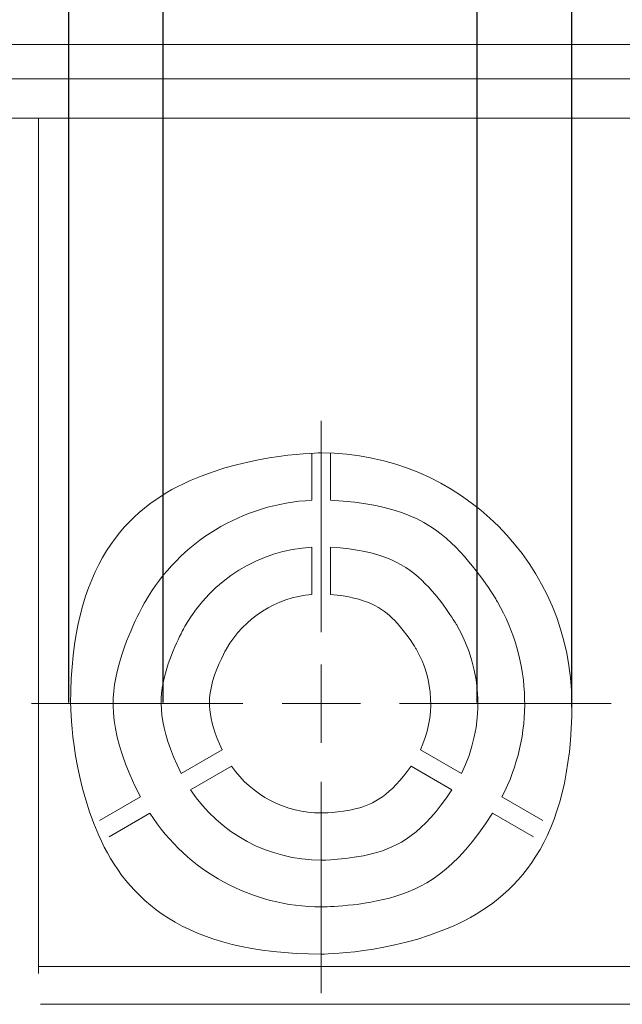
# Model space of a CAD drawing. Units: millimetres. Extents: x 45 to 897, y 147 to 740.
# Drawn here: x 564 to 602, y 489 to 552 of the extents above; entities that cross this region are included whole.
import ezdxf

# ---------------------------------------------------------------- set-up
doc = ezdxf.new("R2010")
doc.units = ezdxf.units.MM
doc.header["$MEASUREMENT"] = 0
doc.layers.add('layer 1', color=7, linetype='Continuous')
doc.styles.get("Standard").update_dxf_attribs({"font": 'isocpeur.ttf', "height": 15})
doc.dimstyles.get("Standard").update_dxf_attribs({"dimtxt": 15, "dimasz": 15, "dimexe": 0.18, "dimexo": 0.0625, "dimgap": 5, "dimtad": 1, "dimdec": 0, "dimzin": 0, "dimdsep": 46, "dimtxsty": 'Standard', "dimcen": 0.09, "dimadec": 0, "dimazin": 0, "dimtfac": 1, "dimtdec": 0, "dimtmove": 0, "dimatfit": 3, "dimfxl": 1, "dimtolj": 1, "dimtzin": 0, "dimarcsym": 0})

# ---------------------------------------------------------------- blocks, each defined once
blk = doc.blocks.new('*D13')
at = {"color": 0, "lineweight": -2, "transparency": 16777216}
for p, q in [((551.969, 653.081), (508.969, 653.081)), ((566.969, 508.086), (566.969, 653.261)), ((598.963, 653.081), (566.969, 653.081)), ((598.963, 507.794), (598.963, 653.261)), ((613.963, 653.081), (628.963, 653.081))]:
    blk.add_line(p, q, dxfattribs=at)
at = {"color": 0, "transparency": 16777216}
for points in [[(551.969, 655.581), (551.969, 650.581), (566.969, 653.081)], [(613.963, 655.581), (613.963, 650.581), (598.963, 653.081)]]:
    blk.add_solid(points, dxfattribs=at)
at = {"layer": 'Defpoints', "color": 0, "transparency": 16777216}
for p in [(598.963, 653.081), (566.969, 508.023), (598.963, 507.731)]:
    blk.add_point(p, dxfattribs=at)
at = {"color": 0, "transparency": 16777216, "insert": (522.969, 665.581), "char_height": 15, "attachment_point": 5}
blk.add_mtext('\\A1;32', dxfattribs=at)
blk = doc.blocks.new('*D14')
at = {"color": 0, "lineweight": -2, "transparency": 16777216}
for p, q in [((557.972, 581.31), (509.793, 581.31)), ((572.972, 508.094), (572.972, 581.49)), ((592.955, 581.31), (572.972, 581.31)), ((592.955, 508.083), (592.955, 581.49)), ((607.955, 581.31), (622.955, 581.31))]:
    blk.add_line(p, q, dxfattribs=at)
at = {"color": 0, "transparency": 16777216}
for points in [[(557.972, 583.81), (557.972, 578.81), (572.972, 581.31)], [(607.955, 583.81), (607.955, 578.81), (592.955, 581.31)]]:
    blk.add_solid(points, dxfattribs=at)
at = {"layer": 'Defpoints', "color": 0, "transparency": 16777216}
for p in [(592.955, 581.31), (572.972, 508.031), (592.955, 508.021)]:
    blk.add_point(p, dxfattribs=at)
at = {"color": 0, "transparency": 16777216, "insert": (523.793, 593.81), "char_height": 15, "attachment_point": 5}
blk.add_mtext('\\A1;20', dxfattribs=at)

msp = doc.modelspace()

# ---------------------------------------------------------------- linework, layer by layer
at = {"layer": 'layer 1', "lineweight": 20}
for points in [[(494.332, 549.971), (494.332, 549.971), (776.358, 549.971), (776.358, 549.971)], [(494.332, 549.971), (494.332, 549.971), (776.358, 549.971), (776.358, 549.971)], [(494.332, 549.971), (494.332, 549.971), (776.358, 549.971), (776.358, 549.971)], [(494.332, 549.971), (494.332, 549.971), (776.358, 549.971), (776.358, 549.971)], [(494.332, 549.971), (494.332, 549.971), (776.358, 549.971), (776.358, 549.971)], [(494.332, 549.971), (494.332, 549.971), (776.358, 549.971), (776.358, 549.971)], [(494.332, 549.971), (494.332, 549.971), (776.358, 549.971), (776.358, 549.971)], [(494.332, 549.971), (494.332, 549.971), (776.358, 549.971), (776.358, 549.971)], [(494.332, 549.971), (494.332, 549.971), (776.358, 549.971), (776.358, 549.971)], [(494.332, 549.971), (494.332, 549.971), (776.358, 549.971), (776.358, 549.971)], [(494.332, 549.971), (494.332, 549.971), (776.358, 549.971), (776.358, 549.971)], [(494.332, 549.971), (494.332, 549.971), (776.358, 549.971), (776.358, 549.971)], [(494.332, 549.971), (494.332, 549.971), (776.358, 549.971), (776.358, 549.971)], [(494.332, 549.971), (494.332, 549.971), (776.358, 549.971), (776.358, 549.971)], [(494.332, 549.971), (494.332, 549.971), (776.358, 549.971), (776.358, 549.971)], [(494.332, 549.971), (494.332, 549.971), (776.358, 549.971), (776.358, 549.971)], [(494.332, 549.971), (494.332, 549.971), (776.358, 549.971), (776.358, 549.971)], [(494.332, 549.971), (494.332, 549.971), (776.358, 549.971), (776.358, 549.971)], [(494.332, 549.971), (494.332, 549.971), (776.358, 549.971), (776.358, 549.971)], [(494.332, 549.971), (494.332, 549.971), (776.358, 549.971), (776.358, 549.971)], [(494.332, 549.971), (494.332, 549.971), (776.358, 549.971), (776.358, 549.971)], [(776.358, 547.778), (776.358, 547.778), (494.332, 547.778), (494.332, 547.778)], [(776.358, 547.778), (776.358, 547.778), (494.332, 547.778), (494.332, 547.778)], [(776.358, 547.778), (776.358, 547.778), (494.332, 547.778), (494.332, 547.778)], [(776.358, 547.778), (776.358, 547.778), (494.332, 547.778), (494.332, 547.778)], [(776.358, 547.778), (776.358, 547.778), (494.332, 547.778), (494.332, 547.778)], [(776.358, 547.778), (776.358, 547.778), (494.332, 547.778), (494.332, 547.778)], [(776.358, 547.778), (776.358, 547.778), (494.332, 547.778), (494.332, 547.778)], [(776.358, 547.778), (776.358, 547.778), (494.332, 547.778), (494.332, 547.778)], [(776.358, 547.778), (776.358, 547.778), (494.332, 547.778), (494.332, 547.778)], [(776.358, 547.778), (776.358, 547.778), (494.332, 547.778), (494.332, 547.778)], [(776.358, 547.778), (776.358, 547.778), (494.332, 547.778), (494.332, 547.778)], [(776.358, 547.778), (776.358, 547.778), (494.332, 547.778), (494.332, 547.778)], [(776.358, 547.778), (776.358, 547.778), (494.332, 547.778), (494.332, 547.778)], [(776.358, 547.778), (776.358, 547.778), (494.332, 547.778), (494.332, 547.778)], [(776.358, 547.778), (776.358, 547.778), (494.332, 547.778), (494.332, 547.778)], [(776.358, 547.778), (776.358, 547.778), (494.332, 547.778), (494.332, 547.778)], [(776.358, 547.778), (776.358, 547.778), (494.332, 547.778), (494.332, 547.778)], [(776.358, 547.778), (776.358, 547.778), (494.332, 547.778), (494.332, 547.778)], [(776.358, 547.778), (776.358, 547.778), (494.332, 547.778), (494.332, 547.778)], [(776.358, 547.778), (776.358, 547.778), (494.332, 547.778), (494.332, 547.778)], [(776.358, 547.778), (776.358, 547.778), (494.332, 547.778), (494.332, 547.778)], [(775.663, 545.285), (775.663, 545.285), (495.031, 545.285), (495.031, 545.285)], [(775.663, 545.285), (775.663, 545.285), (495.031, 545.285), (495.031, 545.285)], [(775.663, 545.285), (775.663, 545.285), (495.031, 545.285), (495.031, 545.285)], [(775.663, 545.285), (775.663, 545.285), (495.031, 545.285), (495.031, 545.285)], [(775.663, 545.285), (775.663, 545.285), (495.031, 545.285), (495.031, 545.285)], [(775.663, 545.285), (775.663, 545.285), (495.031, 545.285), (495.031, 545.285)], [(775.663, 545.285), (775.663, 545.285), (495.031, 545.285), (495.031, 545.285)], [(775.663, 545.285), (775.663, 545.285), (495.031, 545.285), (495.031, 545.285)], [(775.663, 545.285), (775.663, 545.285), (495.031, 545.285), (495.031, 545.285)], [(775.663, 545.285), (775.663, 545.285), (495.031, 545.285), (495.031, 545.285)], [(775.663, 545.285), (775.663, 545.285), (495.031, 545.285), (495.031, 545.285)], [(775.663, 545.285), (775.663, 545.285), (495.031, 545.285), (495.031, 545.285)], [(775.663, 545.285), (775.663, 545.285), (495.031, 545.285), (495.031, 545.285)], [(775.663, 545.285), (775.663, 545.285), (495.031, 545.285), (495.031, 545.285)], [(775.663, 545.285), (775.663, 545.285), (495.031, 545.285), (495.031, 545.285)], [(775.663, 545.285), (775.663, 545.285), (495.031, 545.285), (495.031, 545.285)], [(775.663, 545.285), (775.663, 545.285), (495.031, 545.285), (495.031, 545.285)], [(775.663, 545.285), (775.663, 545.285), (495.031, 545.285), (495.031, 545.285)], [(775.663, 545.285), (775.663, 545.285), (495.031, 545.285), (495.031, 545.285)], [(775.663, 545.285), (775.663, 545.285), (495.031, 545.285), (495.031, 545.285)], [(775.663, 545.285), (775.663, 545.285), (495.031, 545.285), (495.031, 545.285)], [(565.056, 545.264), (565.056, 545.264), (565.056, 545.264), (565.056, 545.264)], [(565.056, 545.264), (565.056, 545.264), (565.056, 490.837), (565.056, 490.837)], [(565.056, 545.264), (565.056, 545.264), (565.056, 490.837), (565.056, 490.837)], [(565.056, 545.264), (565.056, 545.264), (565.056, 490.837), (565.056, 490.837)], [(565.056, 545.264), (565.056, 545.264), (565.056, 490.837), (565.056, 490.837)], [(565.056, 545.264), (565.056, 545.264), (565.056, 490.837), (565.056, 490.837)], [(565.056, 545.264), (565.056, 545.264), (565.056, 490.837), (565.056, 490.837)], [(565.056, 545.264), (565.056, 545.264), (565.056, 490.837), (565.056, 490.837)], [(565.056, 545.264), (565.056, 545.264), (565.056, 490.837), (565.056, 490.837)], [(565.056, 545.264), (565.056, 545.264), (565.056, 490.837), (565.056, 490.837)], [(565.056, 545.264), (565.056, 545.264), (565.056, 490.837), (565.056, 490.837)], [(565.056, 545.264), (565.056, 545.264), (565.056, 490.837), (565.056, 490.837)], [(565.056, 545.264), (565.056, 545.264), (565.056, 490.837), (565.056, 490.837)], [(565.056, 545.264), (565.056, 545.264), (565.056, 490.837), (565.056, 490.837)], [(565.056, 545.264), (565.056, 545.264), (565.056, 490.837), (565.056, 490.837)], [(565.056, 545.264), (565.056, 545.264), (565.056, 490.837), (565.056, 490.837)], [(565.056, 545.264), (565.056, 545.264), (565.056, 490.837), (565.056, 490.837)], [(565.056, 545.264), (565.056, 545.264), (565.056, 490.837), (565.056, 490.837)], [(565.056, 545.264), (565.056, 545.264), (565.056, 490.837), (565.056, 490.837)], [(565.056, 545.264), (565.056, 545.264), (565.056, 490.837), (565.056, 490.837)], [(565.056, 545.264), (565.056, 545.264), (565.056, 490.837), (565.056, 490.837)], [(565.056, 545.264), (565.056, 545.264), (565.056, 490.837), (565.056, 490.837)], [(583.037, 526.021), (583.037, 526.021), (583.037, 526.021), (583.037, 526.021)], [(583.037, 512.564), (583.037, 512.564), (583.037, 526.021), (583.037, 526.021)], [(583.037, 512.564), (583.037, 512.564), (583.037, 526.021), (583.037, 526.021)], [(583.037, 512.564), (583.037, 512.564), (583.037, 526.021), (583.037, 526.021)], [(583.037, 512.564), (583.037, 512.564), (583.037, 526.021), (583.037, 526.021)], [(583.037, 512.564), (583.037, 512.564), (583.037, 526.021), (583.037, 526.021)], [(583.037, 512.564), (583.037, 512.564), (583.037, 526.021), (583.037, 526.021)], [(583.037, 512.564), (583.037, 512.564), (583.037, 526.021), (583.037, 526.021)], [(583.037, 512.564), (583.037, 512.564), (583.037, 526.021), (583.037, 526.021)], [(583.037, 512.564), (583.037, 512.564), (583.037, 526.021), (583.037, 526.021)], [(583.037, 512.564), (583.037, 512.564), (583.037, 526.021), (583.037, 526.021)], [(583.037, 512.564), (583.037, 512.564), (583.037, 526.021), (583.037, 526.021)], [(583.037, 512.564), (583.037, 512.564), (583.037, 526.021), (583.037, 526.021)], [(583.037, 512.564), (583.037, 512.564), (583.037, 526.021), (583.037, 526.021)], [(583.037, 512.564), (583.037, 512.564), (583.037, 526.021), (583.037, 526.021)], [(583.037, 512.564), (583.037, 512.564), (583.037, 526.021), (583.037, 526.021)], [(583.037, 512.564), (583.037, 512.564), (583.037, 526.021), (583.037, 526.021)], [(583.037, 512.564), (583.037, 512.564), (583.037, 526.021), (583.037, 526.021)], [(583.037, 512.564), (583.037, 512.564), (583.037, 526.021), (583.037, 526.021)], [(583.037, 512.564), (583.037, 512.564), (583.037, 526.021), (583.037, 526.021)], [(583.037, 512.564), (583.037, 512.564), (583.037, 526.021), (583.037, 526.021)], [(583.037, 512.564), (583.037, 512.564), (583.037, 526.021), (583.037, 526.021)], [(582.434, 523.964), (582.434, 523.964), (582.434, 520.959), (582.434, 520.959)], [(582.434, 523.964), (582.434, 523.964), (582.434, 520.959), (582.434, 520.959)], [(582.434, 523.964), (582.434, 523.964), (582.434, 520.959), (582.434, 520.959)], [(582.434, 523.964), (582.434, 523.964), (582.434, 520.959), (582.434, 520.959)], [(582.434, 523.964), (582.434, 523.964), (582.434, 520.959), (582.434, 520.959)], [(582.434, 523.964), (582.434, 523.964), (582.434, 520.959), (582.434, 520.959)], [(582.434, 523.964), (582.434, 523.964), (582.434, 520.959), (582.434, 520.959)], [(582.434, 523.964), (582.434, 523.964), (582.434, 520.959), (582.434, 520.959)], [(582.434, 523.964), (582.434, 523.964), (582.434, 520.959), (582.434, 520.959)], [(582.434, 523.964), (582.434, 523.964), (582.434, 520.959), (582.434, 520.959)], [(582.434, 523.964), (582.434, 523.964), (582.434, 520.959), (582.434, 520.959)], [(582.434, 523.964), (582.434, 523.964), (582.434, 520.959), (582.434, 520.959)], [(582.434, 523.964), (582.434, 523.964), (582.434, 520.959), (582.434, 520.959)], [(582.434, 523.964), (582.434, 523.964), (582.434, 520.959), (582.434, 520.959)], [(582.434, 523.964), (582.434, 523.964), (582.434, 520.959), (582.434, 520.959)], [(582.434, 523.964), (582.434, 523.964), (582.434, 520.959), (582.434, 520.959)], [(582.434, 523.964), (582.434, 523.964), (582.434, 520.959), (582.434, 520.959)], [(582.434, 523.964), (582.434, 523.964), (582.434, 520.959), (582.434, 520.959)], [(582.434, 523.964), (582.434, 523.964), (582.434, 520.959), (582.434, 520.959)], [(582.434, 523.964), (582.434, 523.964), (582.434, 520.959), (582.434, 520.959)], [(582.434, 523.964), (582.434, 523.964), (582.434, 520.959), (582.434, 520.959)], [(582.434, 523.964), (582.434, 523.964), (582.434, 523.964), (582.434, 523.964)], [(583.632, 520.959), (583.632, 520.959), (583.632, 523.964), (583.632, 523.964)], [(583.632, 520.959), (583.632, 520.959), (583.632, 523.964), (583.632, 523.964)], [(583.632, 520.959), (583.632, 520.959), (583.632, 523.964), (583.632, 523.964)], [(583.632, 520.959), (583.632, 520.959), (583.632, 523.964), (583.632, 523.964)], [(583.632, 520.959), (583.632, 520.959), (583.632, 523.964), (583.632, 523.964)], [(583.632, 520.959), (583.632, 520.959), (583.632, 523.964), (583.632, 523.964)], [(583.632, 520.959), (583.632, 520.959), (583.632, 523.964), (583.632, 523.964)], [(583.632, 520.959), (583.632, 520.959), (583.632, 523.964), (583.632, 523.964)], [(583.632, 520.959), (583.632, 520.959), (583.632, 523.964), (583.632, 523.964)], [(583.632, 520.959), (583.632, 520.959), (583.632, 523.964), (583.632, 523.964)], [(583.632, 520.959), (583.632, 520.959), (583.632, 523.964), (583.632, 523.964)], [(583.632, 520.959), (583.632, 520.959), (583.632, 523.964), (583.632, 523.964)], [(583.632, 520.959), (583.632, 520.959), (583.632, 523.964), (583.632, 523.964)], [(583.632, 520.959), (583.632, 520.959), (583.632, 523.964), (583.632, 523.964)], [(583.632, 520.959), (583.632, 520.959), (583.632, 523.964), (583.632, 523.964)], [(583.632, 520.959), (583.632, 520.959), (583.632, 523.964), (583.632, 523.964)], [(583.632, 520.959), (583.632, 520.959), (583.632, 523.964), (583.632, 523.964)], [(583.632, 520.959), (583.632, 520.959), (583.632, 523.964), (583.632, 523.964)], [(583.632, 520.959), (583.632, 520.959), (583.632, 523.964), (583.632, 523.964)], [(583.632, 520.959), (583.632, 520.959), (583.632, 523.964), (583.632, 523.964)], [(583.632, 520.959), (583.632, 520.959), (583.632, 523.964), (583.632, 523.964)], [(583.632, 523.964), (583.632, 523.964), (583.632, 523.964), (583.632, 523.964)], [(582.434, 520.959), (582.434, 520.959), (582.434, 520.959), (582.434, 520.959)], [(583.632, 520.959), (583.632, 520.959), (583.632, 520.959), (583.632, 520.959)], [(582.434, 517.974), (582.434, 517.974), (582.434, 514.964), (582.434, 514.964)], [(582.434, 517.974), (582.434, 517.974), (582.434, 514.964), (582.434, 514.964)], [(582.434, 517.974), (582.434, 517.974), (582.434, 514.964), (582.434, 514.964)], [(582.434, 517.974), (582.434, 517.974), (582.434, 514.964), (582.434, 514.964)], [(582.434, 517.974), (582.434, 517.974), (582.434, 514.964), (582.434, 514.964)], [(582.434, 517.974), (582.434, 517.974), (582.434, 514.964), (582.434, 514.964)], [(582.434, 517.974), (582.434, 517.974), (582.434, 514.964), (582.434, 514.964)], [(582.434, 517.974), (582.434, 517.974), (582.434, 514.964), (582.434, 514.964)], [(582.434, 517.974), (582.434, 517.974), (582.434, 514.964), (582.434, 514.964)], [(582.434, 517.974), (582.434, 517.974), (582.434, 514.964), (582.434, 514.964)], [(582.434, 517.974), (582.434, 517.974), (582.434, 514.964), (582.434, 514.964)], [(582.434, 517.974), (582.434, 517.974), (582.434, 514.964), (582.434, 514.964)], [(582.434, 517.974), (582.434, 517.974), (582.434, 514.964), (582.434, 514.964)], [(582.434, 517.974), (582.434, 517.974), (582.434, 514.964), (582.434, 514.964)], [(582.434, 517.974), (582.434, 517.974), (582.434, 514.964), (582.434, 514.964)], [(582.434, 517.974), (582.434, 517.974), (582.434, 514.964), (582.434, 514.964)], [(582.434, 517.974), (582.434, 517.974), (582.434, 514.964), (582.434, 514.964)], [(582.434, 517.974), (582.434, 517.974), (582.434, 514.964), (582.434, 514.964)], [(582.434, 517.974), (582.434, 517.974), (582.434, 514.964), (582.434, 514.964)], [(582.434, 517.974), (582.434, 517.974), (582.434, 514.964), (582.434, 514.964)], [(582.434, 517.974), (582.434, 517.974), (582.434, 514.964), (582.434, 514.964)], [(582.434, 517.974), (582.434, 517.974), (582.434, 517.974), (582.434, 517.974)], [(583.632, 514.964), (583.632, 514.964), (583.632, 517.974), (583.632, 517.974)], [(583.632, 514.964), (583.632, 514.964), (583.632, 517.974), (583.632, 517.974)], [(583.632, 514.964), (583.632, 514.964), (583.632, 517.974), (583.632, 517.974)], [(583.632, 514.964), (583.632, 514.964), (583.632, 517.974), (583.632, 517.974)], [(583.632, 514.964), (583.632, 514.964), (583.632, 517.974), (583.632, 517.974)], [(583.632, 514.964), (583.632, 514.964), (583.632, 517.974), (583.632, 517.974)], [(583.632, 514.964), (583.632, 514.964), (583.632, 517.974), (583.632, 517.974)], [(583.632, 514.964), (583.632, 514.964), (583.632, 517.974), (583.632, 517.974)], [(583.632, 514.964), (583.632, 514.964), (583.632, 517.974), (583.632, 517.974)], [(583.632, 514.964), (583.632, 514.964), (583.632, 517.974), (583.632, 517.974)], [(583.632, 514.964), (583.632, 514.964), (583.632, 517.974), (583.632, 517.974)], [(583.632, 514.964), (583.632, 514.964), (583.632, 517.974), (583.632, 517.974)], [(583.632, 514.964), (583.632, 514.964), (583.632, 517.974), (583.632, 517.974)], [(583.632, 514.964), (583.632, 514.964), (583.632, 517.974), (583.632, 517.974)], [(583.632, 514.964), (583.632, 514.964), (583.632, 517.974), (583.632, 517.974)], [(583.632, 514.964), (583.632, 514.964), (583.632, 517.974), (583.632, 517.974)], [(583.632, 514.964), (583.632, 514.964), (583.632, 517.974), (583.632, 517.974)], [(583.632, 514.964), (583.632, 514.964), (583.632, 517.974), (583.632, 517.974)], [(583.632, 514.964), (583.632, 514.964), (583.632, 517.974), (583.632, 517.974)], [(583.632, 514.964), (583.632, 514.964), (583.632, 517.974), (583.632, 517.974)], [(583.632, 514.964), (583.632, 514.964), (583.632, 517.974), (583.632, 517.974)], [(583.632, 517.974), (583.632, 517.974), (583.632, 517.974), (583.632, 517.974)], [(582.434, 514.964), (582.434, 514.964), (582.434, 514.964), (582.434, 514.964)], [(583.632, 514.964), (583.632, 514.964), (583.632, 514.964), (583.632, 514.964)], [(583.037, 513.009), (583.037, 513.009), (583.037, 513.009), (583.037, 513.009)], [(583.037, 510.516), (583.037, 510.516), (583.037, 510.516), (583.037, 510.516)], [(583.037, 508.023), (583.037, 508.023), (583.037, 510.516), (583.037, 510.516)], [(583.037, 508.023), (583.037, 508.023), (583.037, 510.516), (583.037, 510.516)], [(583.037, 508.023), (583.037, 508.023), (583.037, 510.516), (583.037, 510.516)], [(583.037, 508.023), (583.037, 508.023), (583.037, 510.516), (583.037, 510.516)], [(583.037, 508.023), (583.037, 508.023), (583.037, 510.516), (583.037, 510.516)], [(583.037, 508.023), (583.037, 508.023), (583.037, 510.516), (583.037, 510.516)], [(583.037, 508.023), (583.037, 508.023), (583.037, 510.516), (583.037, 510.516)], [(583.037, 508.023), (583.037, 508.023), (583.037, 510.516), (583.037, 510.516)], [(583.037, 508.023), (583.037, 508.023), (583.037, 510.516), (583.037, 510.516)], [(583.037, 508.023), (583.037, 508.023), (583.037, 510.516), (583.037, 510.516)], [(583.037, 508.023), (583.037, 508.023), (583.037, 510.516), (583.037, 510.516)], [(583.037, 508.023), (583.037, 508.023), (583.037, 510.516), (583.037, 510.516)], [(583.037, 508.023), (583.037, 508.023), (583.037, 510.516), (583.037, 510.516)], [(583.037, 508.023), (583.037, 508.023), (583.037, 510.516), (583.037, 510.516)], [(583.037, 508.023), (583.037, 508.023), (583.037, 510.516), (583.037, 510.516)], [(583.037, 508.023), (583.037, 508.023), (583.037, 510.516), (583.037, 510.516)], [(583.037, 508.023), (583.037, 508.023), (583.037, 510.516), (583.037, 510.516)], [(583.037, 508.023), (583.037, 508.023), (583.037, 510.516), (583.037, 510.516)], [(583.037, 508.023), (583.037, 508.023), (583.037, 510.516), (583.037, 510.516)], [(583.037, 508.023), (583.037, 508.023), (583.037, 510.516), (583.037, 510.516)], [(583.037, 508.023), (583.037, 508.023), (583.037, 510.516), (583.037, 510.516)], [(564.601, 508.023), (564.601, 508.023), (564.601, 508.023), (564.601, 508.023)], [(578.053, 508.023), (578.053, 508.023), (564.601, 508.023), (564.601, 508.023)], [(578.053, 508.023), (578.053, 508.023), (564.601, 508.023), (564.601, 508.023)], [(578.053, 508.023), (578.053, 508.023), (564.601, 508.023), (564.601, 508.023)], [(578.053, 508.023), (578.053, 508.023), (564.601, 508.023), (564.601, 508.023)], [(578.053, 508.023), (578.053, 508.023), (564.601, 508.023), (564.601, 508.023)], [(578.053, 508.023), (578.053, 508.023), (564.601, 508.023), (564.601, 508.023)], [(578.053, 508.023), (578.053, 508.023), (564.601, 508.023), (564.601, 508.023)], [(578.053, 508.023), (578.053, 508.023), (564.601, 508.023), (564.601, 508.023)], [(578.053, 508.023), (578.053, 508.023), (564.601, 508.023), (564.601, 508.023)], [(578.053, 508.023), (578.053, 508.023), (564.601, 508.023), (564.601, 508.023)], [(578.053, 508.023), (578.053, 508.023), (564.601, 508.023), (564.601, 508.023)], [(578.053, 508.023), (578.053, 508.023), (564.601, 508.023), (564.601, 508.023)], [(578.053, 508.023), (578.053, 508.023), (564.601, 508.023), (564.601, 508.023)], [(578.053, 508.023), (578.053, 508.023), (564.601, 508.023), (564.601, 508.023)], [(578.053, 508.023), (578.053, 508.023), (564.601, 508.023), (564.601, 508.023)], [(578.053, 508.023), (578.053, 508.023), (564.601, 508.023), (564.601, 508.023)], [(578.053, 508.023), (578.053, 508.023), (564.601, 508.023), (564.601, 508.023)], [(578.053, 508.023), (578.053, 508.023), (564.601, 508.023), (564.601, 508.023)], [(578.053, 508.023), (578.053, 508.023), (564.601, 508.023), (564.601, 508.023)], [(578.053, 508.023), (578.053, 508.023), (564.601, 508.023), (564.601, 508.023)], [(578.053, 508.023), (578.053, 508.023), (564.601, 508.023), (564.601, 508.023)], [(578.053, 508.023), (578.053, 508.023), (578.053, 508.023), (578.053, 508.023)], [(580.545, 508.023), (580.545, 508.023), (580.545, 508.023), (580.545, 508.023)], [(583.037, 508.023), (583.037, 508.023), (580.545, 508.023), (580.545, 508.023)], [(583.037, 508.023), (583.037, 508.023), (580.545, 508.023), (580.545, 508.023)], [(583.037, 508.023), (583.037, 508.023), (580.545, 508.023), (580.545, 508.023)], [(583.037, 508.023), (583.037, 508.023), (580.545, 508.023), (580.545, 508.023)], [(583.037, 508.023), (583.037, 508.023), (580.545, 508.023), (580.545, 508.023)], [(583.037, 508.023), (583.037, 508.023), (580.545, 508.023), (580.545, 508.023)], [(583.037, 508.023), (583.037, 508.023), (580.545, 508.023), (580.545, 508.023)], [(583.037, 508.023), (583.037, 508.023), (580.545, 508.023), (580.545, 508.023)], [(583.037, 508.023), (583.037, 508.023), (580.545, 508.023), (580.545, 508.023)], [(583.037, 508.023), (583.037, 508.023), (580.545, 508.023), (580.545, 508.023)], [(583.037, 508.023), (583.037, 508.023), (580.545, 508.023), (580.545, 508.023)], [(583.037, 508.023), (583.037, 508.023), (580.545, 508.023), (580.545, 508.023)], [(583.037, 508.023), (583.037, 508.023), (580.545, 508.023), (580.545, 508.023)], [(583.037, 508.023), (583.037, 508.023), (580.545, 508.023), (580.545, 508.023)], [(583.037, 508.023), (583.037, 508.023), (580.545, 508.023), (580.545, 508.023)], [(583.037, 508.023), (583.037, 508.023), (580.545, 508.023), (580.545, 508.023)], [(583.037, 508.023), (583.037, 508.023), (580.545, 508.023), (580.545, 508.023)], [(583.037, 508.023), (583.037, 508.023), (580.545, 508.023), (580.545, 508.023)], [(583.037, 508.023), (583.037, 508.023), (580.545, 508.023), (580.545, 508.023)], [(583.037, 508.023), (583.037, 508.023), (580.545, 508.023), (580.545, 508.023)], [(583.037, 508.023), (583.037, 508.023), (580.545, 508.023), (580.545, 508.023)], [(583.037, 508.023), (583.037, 508.023), (583.037, 508.023), (583.037, 508.023)], [(583.037, 508.023), (583.037, 508.023), (583.037, 508.023), (583.037, 508.023)], [(583.037, 508.023), (583.037, 508.023), (583.037, 508.023), (583.037, 508.023)], [(583.037, 508.023), (583.037, 508.023), (583.037, 505.531), (583.037, 505.531)], [(583.037, 508.023), (583.037, 508.023), (583.037, 505.531), (583.037, 505.531)], [(583.037, 508.023), (583.037, 508.023), (583.037, 505.531), (583.037, 505.531)], [(583.037, 508.023), (583.037, 508.023), (583.037, 505.531), (583.037, 505.531)], [(583.037, 508.023), (583.037, 508.023), (583.037, 505.531), (583.037, 505.531)], [(583.037, 508.023), (583.037, 508.023), (583.037, 505.531), (583.037, 505.531)], [(583.037, 508.023), (583.037, 508.023), (583.037, 505.531), (583.037, 505.531)], [(583.037, 508.023), (583.037, 508.023), (583.037, 505.531), (583.037, 505.531)], [(583.037, 508.023), (583.037, 508.023), (583.037, 505.531), (583.037, 505.531)], [(583.037, 508.023), (583.037, 508.023), (583.037, 505.531), (583.037, 505.531)], [(583.037, 508.023), (583.037, 508.023), (583.037, 505.531), (583.037, 505.531)], [(583.037, 508.023), (583.037, 508.023), (583.037, 505.531), (583.037, 505.531)], [(583.037, 508.023), (583.037, 508.023), (583.037, 505.531), (583.037, 505.531)], [(583.037, 508.023), (583.037, 508.023), (583.037, 505.531), (583.037, 505.531)], [(583.037, 508.023), (583.037, 508.023), (583.037, 505.531), (583.037, 505.531)], [(583.037, 508.023), (583.037, 508.023), (583.037, 505.531), (583.037, 505.531)], [(583.037, 508.023), (583.037, 508.023), (583.037, 505.531), (583.037, 505.531)], [(583.037, 508.023), (583.037, 508.023), (583.037, 505.531), (583.037, 505.531)], [(583.037, 508.023), (583.037, 508.023), (583.037, 505.531), (583.037, 505.531)], [(583.037, 508.023), (583.037, 508.023), (583.037, 505.531), (583.037, 505.531)], [(583.037, 508.023), (583.037, 508.023), (583.037, 505.531), (583.037, 505.531)], [(583.037, 508.023), (583.037, 508.023), (583.037, 508.023), (583.037, 508.023)], [(583.037, 508.023), (583.037, 508.023), (585.524, 508.023), (585.524, 508.023)], [(583.037, 508.023), (583.037, 508.023), (585.524, 508.023), (585.524, 508.023)], [(583.037, 508.023), (583.037, 508.023), (585.524, 508.023), (585.524, 508.023)], [(583.037, 508.023), (583.037, 508.023), (585.524, 508.023), (585.524, 508.023)], [(583.037, 508.023), (583.037, 508.023), (585.524, 508.023), (585.524, 508.023)], [(583.037, 508.023), (583.037, 508.023), (585.524, 508.023), (585.524, 508.023)], [(583.037, 508.023), (583.037, 508.023), (585.524, 508.023), (585.524, 508.023)], [(583.037, 508.023), (583.037, 508.023), (585.524, 508.023), (585.524, 508.023)], [(583.037, 508.023), (583.037, 508.023), (585.524, 508.023), (585.524, 508.023)], [(583.037, 508.023), (583.037, 508.023), (585.524, 508.023), (585.524, 508.023)], [(583.037, 508.023), (583.037, 508.023), (585.524, 508.023), (585.524, 508.023)], [(583.037, 508.023), (583.037, 508.023), (585.524, 508.023), (585.524, 508.023)], [(583.037, 508.023), (583.037, 508.023), (585.524, 508.023), (585.524, 508.023)], [(583.037, 508.023), (583.037, 508.023), (585.524, 508.023), (585.524, 508.023)], [(583.037, 508.023), (583.037, 508.023), (585.524, 508.023), (585.524, 508.023)], [(583.037, 508.023), (583.037, 508.023), (585.524, 508.023), (585.524, 508.023)], [(583.037, 508.023), (583.037, 508.023), (585.524, 508.023), (585.524, 508.023)], [(583.037, 508.023), (583.037, 508.023), (585.524, 508.023), (585.524, 508.023)], [(583.037, 508.023), (583.037, 508.023), (585.524, 508.023), (585.524, 508.023)], [(583.037, 508.023), (583.037, 508.023), (585.524, 508.023), (585.524, 508.023)], [(583.037, 508.023), (583.037, 508.023), (585.524, 508.023), (585.524, 508.023)], [(585.524, 508.023), (585.524, 508.023), (585.524, 508.023), (585.524, 508.023)], [(588.017, 508.023), (588.017, 508.023), (588.017, 508.023), (588.017, 508.023)], [(588.017, 508.023), (588.017, 508.023), (601.468, 508.023), (601.468, 508.023)], [(588.017, 508.023), (588.017, 508.023), (601.468, 508.023), (601.468, 508.023)], [(588.017, 508.023), (588.017, 508.023), (601.468, 508.023), (601.468, 508.023)], [(588.017, 508.023), (588.017, 508.023), (601.468, 508.023), (601.468, 508.023)], [(588.017, 508.023), (588.017, 508.023), (601.468, 508.023), (601.468, 508.023)], [(588.017, 508.023), (588.017, 508.023), (601.468, 508.023), (601.468, 508.023)], [(588.017, 508.023), (588.017, 508.023), (601.468, 508.023), (601.468, 508.023)], [(588.017, 508.023), (588.017, 508.023), (601.468, 508.023), (601.468, 508.023)], [(588.017, 508.023), (588.017, 508.023), (601.468, 508.023), (601.468, 508.023)], [(588.017, 508.023), (588.017, 508.023), (601.468, 508.023), (601.468, 508.023)], [(588.017, 508.023), (588.017, 508.023), (601.468, 508.023), (601.468, 508.023)], [(588.017, 508.023), (588.017, 508.023), (601.468, 508.023), (601.468, 508.023)], [(588.017, 508.023), (588.017, 508.023), (601.468, 508.023), (601.468, 508.023)], [(588.017, 508.023), (588.017, 508.023), (601.468, 508.023), (601.468, 508.023)], [(588.017, 508.023), (588.017, 508.023), (601.468, 508.023), (601.468, 508.023)], [(588.017, 508.023), (588.017, 508.023), (601.468, 508.023), (601.468, 508.023)], [(588.017, 508.023), (588.017, 508.023), (601.468, 508.023), (601.468, 508.023)], [(588.017, 508.023), (588.017, 508.023), (601.468, 508.023), (601.468, 508.023)], [(588.017, 508.023), (588.017, 508.023), (601.468, 508.023), (601.468, 508.023)], [(588.017, 508.023), (588.017, 508.023), (601.468, 508.023), (601.468, 508.023)], [(588.017, 508.023), (588.017, 508.023), (601.468, 508.023), (601.468, 508.023)], [(601.468, 508.023), (601.468, 508.023), (601.468, 508.023), (601.468, 508.023)], [(583.037, 505.531), (583.037, 505.531), (583.037, 505.531), (583.037, 505.531)], [(576.731, 505.072), (576.731, 505.072), (574.122, 503.566), (574.122, 503.566)], [(576.731, 505.072), (576.731, 505.072), (574.122, 503.566), (574.122, 503.566)], [(576.731, 505.072), (576.731, 505.072), (574.122, 503.566), (574.122, 503.566)], [(576.731, 505.072), (576.731, 505.072), (574.122, 503.566), (574.122, 503.566)], [(576.731, 505.072), (576.731, 505.072), (574.122, 503.566), (574.122, 503.566)], [(576.731, 505.072), (576.731, 505.072), (574.122, 503.566), (574.122, 503.566)], [(576.731, 505.072), (576.731, 505.072), (574.122, 503.566), (574.122, 503.566)], [(576.731, 505.072), (576.731, 505.072), (574.122, 503.566), (574.122, 503.566)], [(576.731, 505.072), (576.731, 505.072), (574.122, 503.566), (574.122, 503.566)], [(576.731, 505.072), (576.731, 505.072), (574.122, 503.566), (574.122, 503.566)], [(576.731, 505.072), (576.731, 505.072), (574.122, 503.566), (574.122, 503.566)], [(576.731, 505.072), (576.731, 505.072), (574.122, 503.566), (574.122, 503.566)], [(576.731, 505.072), (576.731, 505.072), (574.122, 503.566), (574.122, 503.566)], [(576.731, 505.072), (576.731, 505.072), (574.122, 503.566), (574.122, 503.566)], [(576.731, 505.072), (576.731, 505.072), (574.122, 503.566), (574.122, 503.566)], [(576.731, 505.072), (576.731, 505.072), (574.122, 503.566), (574.122, 503.566)], [(576.731, 505.072), (576.731, 505.072), (574.122, 503.566), (574.122, 503.566)], [(576.731, 505.072), (576.731, 505.072), (574.122, 503.566), (574.122, 503.566)], [(576.731, 505.072), (576.731, 505.072), (574.122, 503.566), (574.122, 503.566)], [(576.731, 505.072), (576.731, 505.072), (574.122, 503.566), (574.122, 503.566)], [(576.731, 505.072), (576.731, 505.072), (574.122, 503.566), (574.122, 503.566)], [(576.731, 505.072), (576.731, 505.072), (576.731, 505.072), (576.731, 505.072)], [(591.947, 503.566), (591.947, 503.566), (589.338, 505.072), (589.338, 505.072)], [(591.947, 503.566), (591.947, 503.566), (589.338, 505.072), (589.338, 505.072)], [(591.947, 503.566), (591.947, 503.566), (589.338, 505.072), (589.338, 505.072)], [(591.947, 503.566), (591.947, 503.566), (589.338, 505.072), (589.338, 505.072)], [(591.947, 503.566), (591.947, 503.566), (589.338, 505.072), (589.338, 505.072)], [(591.947, 503.566), (591.947, 503.566), (589.338, 505.072), (589.338, 505.072)], [(591.947, 503.566), (591.947, 503.566), (589.338, 505.072), (589.338, 505.072)], [(591.947, 503.566), (591.947, 503.566), (589.338, 505.072), (589.338, 505.072)], [(591.947, 503.566), (591.947, 503.566), (589.338, 505.072), (589.338, 505.072)], [(591.947, 503.566), (591.947, 503.566), (589.338, 505.072), (589.338, 505.072)], [(591.947, 503.566), (591.947, 503.566), (589.338, 505.072), (589.338, 505.072)], [(591.947, 503.566), (591.947, 503.566), (589.338, 505.072), (589.338, 505.072)], [(591.947, 503.566), (591.947, 503.566), (589.338, 505.072), (589.338, 505.072)], [(591.947, 503.566), (591.947, 503.566), (589.338, 505.072), (589.338, 505.072)], [(591.947, 503.566), (591.947, 503.566), (589.338, 505.072), (589.338, 505.072)], [(591.947, 503.566), (591.947, 503.566), (589.338, 505.072), (589.338, 505.072)], [(591.947, 503.566), (591.947, 503.566), (589.338, 505.072), (589.338, 505.072)], [(591.947, 503.566), (591.947, 503.566), (589.338, 505.072), (589.338, 505.072)], [(591.947, 503.566), (591.947, 503.566), (589.338, 505.072), (589.338, 505.072)], [(591.947, 503.566), (591.947, 503.566), (589.338, 505.072), (589.338, 505.072)], [(591.947, 503.566), (591.947, 503.566), (589.338, 505.072), (589.338, 505.072)], [(589.338, 505.072), (589.338, 505.072), (589.338, 505.072), (589.338, 505.072)], [(574.721, 502.531), (574.721, 502.531), (577.326, 504.037), (577.326, 504.037)], [(574.721, 502.531), (574.721, 502.531), (577.326, 504.037), (577.326, 504.037)], [(574.721, 502.531), (574.721, 502.531), (577.326, 504.037), (577.326, 504.037)], [(574.721, 502.531), (574.721, 502.531), (577.326, 504.037), (577.326, 504.037)], [(574.721, 502.531), (574.721, 502.531), (577.326, 504.037), (577.326, 504.037)], [(574.721, 502.531), (574.721, 502.531), (577.326, 504.037), (577.326, 504.037)], [(574.721, 502.531), (574.721, 502.531), (577.326, 504.037), (577.326, 504.037)], [(574.721, 502.531), (574.721, 502.531), (577.326, 504.037), (577.326, 504.037)], [(574.721, 502.531), (574.721, 502.531), (577.326, 504.037), (577.326, 504.037)], [(574.721, 502.531), (574.721, 502.531), (577.326, 504.037), (577.326, 504.037)], [(574.721, 502.531), (574.721, 502.531), (577.326, 504.037), (577.326, 504.037)], [(574.721, 502.531), (574.721, 502.531), (577.326, 504.037), (577.326, 504.037)], [(574.721, 502.531), (574.721, 502.531), (577.326, 504.037), (577.326, 504.037)], [(574.721, 502.531), (574.721, 502.531), (577.326, 504.037), (577.326, 504.037)], [(574.721, 502.531), (574.721, 502.531), (577.326, 504.037), (577.326, 504.037)], [(574.721, 502.531), (574.721, 502.531), (577.326, 504.037), (577.326, 504.037)], [(574.721, 502.531), (574.721, 502.531), (577.326, 504.037), (577.326, 504.037)], [(574.721, 502.531), (574.721, 502.531), (577.326, 504.037), (577.326, 504.037)], [(574.721, 502.531), (574.721, 502.531), (577.326, 504.037), (577.326, 504.037)], [(574.721, 502.531), (574.721, 502.531), (577.326, 504.037), (577.326, 504.037)], [(574.721, 502.531), (574.721, 502.531), (577.326, 504.037), (577.326, 504.037)], [(577.326, 504.037), (577.326, 504.037), (577.326, 504.037), (577.326, 504.037)], [(588.744, 504.037), (588.744, 504.037), (591.348, 502.531), (591.348, 502.531)], [(588.744, 504.037), (588.744, 504.037), (591.348, 502.531), (591.348, 502.531)], [(588.744, 504.037), (588.744, 504.037), (591.348, 502.531), (591.348, 502.531)], [(588.744, 504.037), (588.744, 504.037), (591.348, 502.531), (591.348, 502.531)], [(588.744, 504.037), (588.744, 504.037), (591.348, 502.531), (591.348, 502.531)], [(588.744, 504.037), (588.744, 504.037), (591.348, 502.531), (591.348, 502.531)], [(588.744, 504.037), (588.744, 504.037), (591.348, 502.531), (591.348, 502.531)], [(588.744, 504.037), (588.744, 504.037), (591.348, 502.531), (591.348, 502.531)], [(588.744, 504.037), (588.744, 504.037), (591.348, 502.531), (591.348, 502.531)], [(588.744, 504.037), (588.744, 504.037), (591.348, 502.531), (591.348, 502.531)], [(588.744, 504.037), (588.744, 504.037), (591.348, 502.531), (591.348, 502.531)], [(588.744, 504.037), (588.744, 504.037), (591.348, 502.531), (591.348, 502.531)], [(588.744, 504.037), (588.744, 504.037), (591.348, 502.531), (591.348, 502.531)], [(588.744, 504.037), (588.744, 504.037), (591.348, 502.531), (591.348, 502.531)], [(588.744, 504.037), (588.744, 504.037), (591.348, 502.531), (591.348, 502.531)], [(588.744, 504.037), (588.744, 504.037), (591.348, 502.531), (591.348, 502.531)], [(588.744, 504.037), (588.744, 504.037), (591.348, 502.531), (591.348, 502.531)], [(588.744, 504.037), (588.744, 504.037), (591.348, 502.531), (591.348, 502.531)], [(588.744, 504.037), (588.744, 504.037), (591.348, 502.531), (591.348, 502.531)], [(588.744, 504.037), (588.744, 504.037), (591.348, 502.531), (591.348, 502.531)], [(588.744, 504.037), (588.744, 504.037), (591.348, 502.531), (591.348, 502.531)], [(588.744, 504.037), (588.744, 504.037), (588.744, 504.037), (588.744, 504.037)], [(574.122, 503.566), (574.122, 503.566), (574.122, 503.566), (574.122, 503.566)], [(591.947, 503.566), (591.947, 503.566), (591.947, 503.566), (591.947, 503.566)], [(583.037, 503.04), (583.037, 503.04), (583.037, 503.04), (583.037, 503.04)], [(583.037, 503.04), (583.037, 503.04), (583.037, 489.582), (583.037, 489.582)], [(583.037, 503.04), (583.037, 503.04), (583.037, 489.582), (583.037, 489.582)], [(583.037, 503.04), (583.037, 503.04), (583.037, 489.582), (583.037, 489.582)], [(583.037, 503.04), (583.037, 503.04), (583.037, 489.582), (583.037, 489.582)], [(583.037, 503.04), (583.037, 503.04), (583.037, 489.582), (583.037, 489.582)], [(583.037, 503.04), (583.037, 503.04), (583.037, 489.582), (583.037, 489.582)], [(583.037, 503.04), (583.037, 503.04), (583.037, 489.582), (583.037, 489.582)], [(583.037, 503.04), (583.037, 503.04), (583.037, 489.582), (583.037, 489.582)], [(583.037, 503.04), (583.037, 503.04), (583.037, 489.582), (583.037, 489.582)], [(583.037, 503.04), (583.037, 503.04), (583.037, 489.582), (583.037, 489.582)], [(583.037, 503.04), (583.037, 503.04), (583.037, 489.582), (583.037, 489.582)], [(583.037, 503.04), (583.037, 503.04), (583.037, 489.582), (583.037, 489.582)], [(583.037, 503.04), (583.037, 503.04), (583.037, 489.582), (583.037, 489.582)], [(583.037, 503.04), (583.037, 503.04), (583.037, 489.582), (583.037, 489.582)], [(583.037, 503.04), (583.037, 503.04), (583.037, 489.582), (583.037, 489.582)], [(583.037, 503.04), (583.037, 503.04), (583.037, 489.582), (583.037, 489.582)], [(583.037, 503.04), (583.037, 503.04), (583.037, 489.582), (583.037, 489.582)], [(583.037, 503.04), (583.037, 503.04), (583.037, 489.582), (583.037, 489.582)], [(583.037, 503.04), (583.037, 503.04), (583.037, 489.582), (583.037, 489.582)], [(583.037, 503.04), (583.037, 503.04), (583.037, 489.582), (583.037, 489.582)], [(583.037, 503.04), (583.037, 503.04), (583.037, 489.582), (583.037, 489.582)], [(571.542, 502.075), (571.542, 502.075), (568.937, 500.572), (568.937, 500.572)], [(571.542, 502.075), (571.542, 502.075), (568.937, 500.572), (568.937, 500.572)], [(571.542, 502.075), (571.542, 502.075), (568.937, 500.572), (568.937, 500.572)], [(571.542, 502.075), (571.542, 502.075), (568.937, 500.572), (568.937, 500.572)], [(571.542, 502.075), (571.542, 502.075), (568.937, 500.572), (568.937, 500.572)], [(571.542, 502.075), (571.542, 502.075), (568.937, 500.572), (568.937, 500.572)], [(571.542, 502.075), (571.542, 502.075), (568.937, 500.572), (568.937, 500.572)], [(571.542, 502.075), (571.542, 502.075), (568.937, 500.572), (568.937, 500.572)], [(571.542, 502.075), (571.542, 502.075), (568.937, 500.572), (568.937, 500.572)], [(571.542, 502.075), (571.542, 502.075), (568.937, 500.572), (568.937, 500.572)], [(571.542, 502.075), (571.542, 502.075), (568.937, 500.572), (568.937, 500.572)], [(571.542, 502.075), (571.542, 502.075), (568.937, 500.572), (568.937, 500.572)], [(571.542, 502.075), (571.542, 502.075), (568.937, 500.572), (568.937, 500.572)], [(571.542, 502.075), (571.542, 502.075), (568.937, 500.572), (568.937, 500.572)], [(571.542, 502.075), (571.542, 502.075), (568.937, 500.572), (568.937, 500.572)], [(571.542, 502.075), (571.542, 502.075), (568.937, 500.572), (568.937, 500.572)], [(571.542, 502.075), (571.542, 502.075), (568.937, 500.572), (568.937, 500.572)], [(571.542, 502.075), (571.542, 502.075), (568.937, 500.572), (568.937, 500.572)], [(571.542, 502.075), (571.542, 502.075), (568.937, 500.572), (568.937, 500.572)], [(571.542, 502.075), (571.542, 502.075), (568.937, 500.572), (568.937, 500.572)], [(571.542, 502.075), (571.542, 502.075), (568.937, 500.572), (568.937, 500.572)], [(571.542, 502.075), (571.542, 502.075), (571.542, 502.075), (571.542, 502.075)], [(574.721, 502.531), (574.721, 502.531), (574.721, 502.531), (574.721, 502.531)], [(591.348, 502.531), (591.348, 502.531), (591.348, 502.531), (591.348, 502.531)], [(597.132, 500.572), (597.132, 500.572), (594.528, 502.075), (594.528, 502.075)], [(597.132, 500.572), (597.132, 500.572), (594.528, 502.075), (594.528, 502.075)], [(597.132, 500.572), (597.132, 500.572), (594.528, 502.075), (594.528, 502.075)], [(597.132, 500.572), (597.132, 500.572), (594.528, 502.075), (594.528, 502.075)], [(597.132, 500.572), (597.132, 500.572), (594.528, 502.075), (594.528, 502.075)], [(597.132, 500.572), (597.132, 500.572), (594.528, 502.075), (594.528, 502.075)], [(597.132, 500.572), (597.132, 500.572), (594.528, 502.075), (594.528, 502.075)], [(597.132, 500.572), (597.132, 500.572), (594.528, 502.075), (594.528, 502.075)], [(597.132, 500.572), (597.132, 500.572), (594.528, 502.075), (594.528, 502.075)], [(597.132, 500.572), (597.132, 500.572), (594.528, 502.075), (594.528, 502.075)], [(597.132, 500.572), (597.132, 500.572), (594.528, 502.075), (594.528, 502.075)], [(597.132, 500.572), (597.132, 500.572), (594.528, 502.075), (594.528, 502.075)], [(597.132, 500.572), (597.132, 500.572), (594.528, 502.075), (594.528, 502.075)], [(597.132, 500.572), (597.132, 500.572), (594.528, 502.075), (594.528, 502.075)], [(597.132, 500.572), (597.132, 500.572), (594.528, 502.075), (594.528, 502.075)], [(597.132, 500.572), (597.132, 500.572), (594.528, 502.075), (594.528, 502.075)], [(597.132, 500.572), (597.132, 500.572), (594.528, 502.075), (594.528, 502.075)], [(597.132, 500.572), (597.132, 500.572), (594.528, 502.075), (594.528, 502.075)], [(597.132, 500.572), (597.132, 500.572), (594.528, 502.075), (594.528, 502.075)], [(597.132, 500.572), (597.132, 500.572), (594.528, 502.075), (594.528, 502.075)], [(597.132, 500.572), (597.132, 500.572), (594.528, 502.075), (594.528, 502.075)], [(594.528, 502.075), (594.528, 502.075), (594.528, 502.075), (594.528, 502.075)], [(569.537, 499.537), (569.537, 499.537), (572.136, 501.039), (572.136, 501.039)], [(569.537, 499.537), (569.537, 499.537), (572.136, 501.039), (572.136, 501.039)], [(569.537, 499.537), (569.537, 499.537), (572.136, 501.039), (572.136, 501.039)], [(569.537, 499.537), (569.537, 499.537), (572.136, 501.039), (572.136, 501.039)], [(569.537, 499.537), (569.537, 499.537), (572.136, 501.039), (572.136, 501.039)], [(569.537, 499.537), (569.537, 499.537), (572.136, 501.039), (572.136, 501.039)], [(569.537, 499.537), (569.537, 499.537), (572.136, 501.039), (572.136, 501.039)], [(569.537, 499.537), (569.537, 499.537), (572.136, 501.039), (572.136, 501.039)], [(569.537, 499.537), (569.537, 499.537), (572.136, 501.039), (572.136, 501.039)], [(569.537, 499.537), (569.537, 499.537), (572.136, 501.039), (572.136, 501.039)], [(569.537, 499.537), (569.537, 499.537), (572.136, 501.039), (572.136, 501.039)], [(569.537, 499.537), (569.537, 499.537), (572.136, 501.039), (572.136, 501.039)], [(569.537, 499.537), (569.537, 499.537), (572.136, 501.039), (572.136, 501.039)], [(569.537, 499.537), (569.537, 499.537), (572.136, 501.039), (572.136, 501.039)], [(569.537, 499.537), (569.537, 499.537), (572.136, 501.039), (572.136, 501.039)], [(569.537, 499.537), (569.537, 499.537), (572.136, 501.039), (572.136, 501.039)], [(569.537, 499.537), (569.537, 499.537), (572.136, 501.039), (572.136, 501.039)], [(569.537, 499.537), (569.537, 499.537), (572.136, 501.039), (572.136, 501.039)], [(569.537, 499.537), (569.537, 499.537), (572.136, 501.039), (572.136, 501.039)], [(569.537, 499.537), (569.537, 499.537), (572.136, 501.039), (572.136, 501.039)], [(569.537, 499.537), (569.537, 499.537), (572.136, 501.039), (572.136, 501.039)], [(572.136, 501.039), (572.136, 501.039), (572.136, 501.039), (572.136, 501.039)], [(593.933, 501.039), (593.933, 501.039), (596.533, 499.537), (596.533, 499.537)], [(593.933, 501.039), (593.933, 501.039), (596.533, 499.537), (596.533, 499.537)], [(593.933, 501.039), (593.933, 501.039), (596.533, 499.537), (596.533, 499.537)], [(593.933, 501.039), (593.933, 501.039), (596.533, 499.537), (596.533, 499.537)], [(593.933, 501.039), (593.933, 501.039), (596.533, 499.537), (596.533, 499.537)], [(593.933, 501.039), (593.933, 501.039), (596.533, 499.537), (596.533, 499.537)], [(593.933, 501.039), (593.933, 501.039), (596.533, 499.537), (596.533, 499.537)], [(593.933, 501.039), (593.933, 501.039), (596.533, 499.537), (596.533, 499.537)], [(593.933, 501.039), (593.933, 501.039), (596.533, 499.537), (596.533, 499.537)], [(593.933, 501.039), (593.933, 501.039), (596.533, 499.537), (596.533, 499.537)], [(593.933, 501.039), (593.933, 501.039), (596.533, 499.537), (596.533, 499.537)], [(593.933, 501.039), (593.933, 501.039), (596.533, 499.537), (596.533, 499.537)], [(593.933, 501.039), (593.933, 501.039), (596.533, 499.537), (596.533, 499.537)], [(593.933, 501.039), (593.933, 501.039), (596.533, 499.537), (596.533, 499.537)], [(593.933, 501.039), (593.933, 501.039), (596.533, 499.537), (596.533, 499.537)], [(593.933, 501.039), (593.933, 501.039), (596.533, 499.537), (596.533, 499.537)], [(593.933, 501.039), (593.933, 501.039), (596.533, 499.537), (596.533, 499.537)], [(593.933, 501.039), (593.933, 501.039), (596.533, 499.537), (596.533, 499.537)], [(593.933, 501.039), (593.933, 501.039), (596.533, 499.537), (596.533, 499.537)], [(593.933, 501.039), (593.933, 501.039), (596.533, 499.537), (596.533, 499.537)], [(593.933, 501.039), (593.933, 501.039), (596.533, 499.537), (596.533, 499.537)], [(593.933, 501.039), (593.933, 501.039), (593.933, 501.039), (593.933, 501.039)], [(568.937, 500.572), (568.937, 500.572), (568.937, 500.572), (568.937, 500.572)], [(597.132, 500.572), (597.132, 500.572), (597.132, 500.572), (597.132, 500.572)], [(569.537, 499.537), (569.537, 499.537), (569.537, 499.537), (569.537, 499.537)], [(596.533, 499.537), (596.533, 499.537), (596.533, 499.537), (596.533, 499.537)], [(565.056, 491.282), (565.056, 491.282), (565.056, 491.282), (565.056, 491.282)], [(565.056, 491.282), (565.056, 491.282), (565.056, 491.282), (565.056, 491.282)], [(565.056, 491.282), (565.056, 491.282), (634.144, 491.282), (634.144, 491.282)], [(565.056, 491.282), (565.056, 491.282), (634.144, 491.282), (634.144, 491.282)], [(565.056, 491.282), (565.056, 491.282), (634.144, 491.282), (634.144, 491.282)], [(565.056, 491.282), (565.056, 491.282), (634.144, 491.282), (634.144, 491.282)], [(565.056, 491.282), (565.056, 491.282), (634.144, 491.282), (634.144, 491.282)], [(565.056, 491.282), (565.056, 491.282), (634.144, 491.282), (634.144, 491.282)], [(565.056, 491.282), (565.056, 491.282), (634.144, 491.282), (634.144, 491.282)], [(565.056, 491.282), (565.056, 491.282), (634.144, 491.282), (634.144, 491.282)], [(565.056, 491.282), (565.056, 491.282), (634.144, 491.282), (634.144, 491.282)], [(565.056, 491.282), (565.056, 491.282), (634.144, 491.282), (634.144, 491.282)], [(565.056, 491.282), (565.056, 491.282), (634.144, 491.282), (634.144, 491.282)], [(565.056, 491.282), (565.056, 491.282), (634.144, 491.282), (634.144, 491.282)], [(565.056, 491.282), (565.056, 491.282), (634.144, 491.282), (634.144, 491.282)], [(565.056, 491.282), (565.056, 491.282), (634.144, 491.282), (634.144, 491.282)], [(565.056, 491.282), (565.056, 491.282), (634.144, 491.282), (634.144, 491.282)], [(565.056, 491.282), (565.056, 491.282), (634.144, 491.282), (634.144, 491.282)], [(565.056, 491.282), (565.056, 491.282), (634.144, 491.282), (634.144, 491.282)], [(565.056, 491.282), (565.056, 491.282), (634.144, 491.282), (634.144, 491.282)], [(565.056, 491.282), (565.056, 491.282), (634.144, 491.282), (634.144, 491.282)], [(565.056, 491.282), (565.056, 491.282), (634.144, 491.282), (634.144, 491.282)], [(565.056, 491.282), (565.056, 491.282), (634.144, 491.282), (634.144, 491.282)], [(583.037, 489.582), (583.037, 489.582), (583.037, 489.582), (583.037, 489.582)], [(565.183, 488.877), (565.183, 488.877), (565.183, 488.877), (565.183, 488.877)], [(565.183, 488.877), (565.183, 488.877), (565.183, 488.877), (565.183, 488.877)], [(705.508, 488.877), (705.508, 488.877), (565.183, 488.877), (565.183, 488.877)], [(705.508, 488.877), (705.508, 488.877), (565.183, 488.877), (565.183, 488.877)], [(705.508, 488.877), (705.508, 488.877), (565.183, 488.877), (565.183, 488.877)], [(705.508, 488.877), (705.508, 488.877), (565.183, 488.877), (565.183, 488.877)], [(705.508, 488.877), (705.508, 488.877), (565.183, 488.877), (565.183, 488.877)], [(705.508, 488.877), (705.508, 488.877), (565.183, 488.877), (565.183, 488.877)], [(705.508, 488.877), (705.508, 488.877), (565.183, 488.877), (565.183, 488.877)], [(705.508, 488.877), (705.508, 488.877), (565.183, 488.877), (565.183, 488.877)], [(705.508, 488.877), (705.508, 488.877), (565.183, 488.877), (565.183, 488.877)], [(705.508, 488.877), (705.508, 488.877), (565.183, 488.877), (565.183, 488.877)], [(705.508, 488.877), (705.508, 488.877), (565.183, 488.877), (565.183, 488.877)], [(705.508, 488.877), (705.508, 488.877), (565.183, 488.877), (565.183, 488.877)], [(705.508, 488.877), (705.508, 488.877), (565.183, 488.877), (565.183, 488.877)], [(705.508, 488.877), (705.508, 488.877), (565.183, 488.877), (565.183, 488.877)], [(705.508, 488.877), (705.508, 488.877), (565.183, 488.877), (565.183, 488.877)], [(705.508, 488.877), (705.508, 488.877), (565.183, 488.877), (565.183, 488.877)], [(705.508, 488.877), (705.508, 488.877), (565.183, 488.877), (565.183, 488.877)], [(705.508, 488.877), (705.508, 488.877), (565.183, 488.877), (565.183, 488.877)], [(705.508, 488.877), (705.508, 488.877), (565.183, 488.877), (565.183, 488.877)], [(705.508, 488.877), (705.508, 488.877), (565.183, 488.877), (565.183, 488.877)], [(705.508, 488.877), (705.508, 488.877), (565.183, 488.877), (565.183, 488.877)]]:
    msp.add_open_spline(points, degree=3, dxfattribs=at)
for points, knots in [([(598.977, 508.023), (598.977, 516.833), (591.838, 523.975), (583.037, 523.975), (583.037, 523.975), (574.227, 523.975), (567.093, 516.833), (567.093, 508.023), (567.093, 508.023), (567.093, 499.214), (574.227, 492.073), (583.037, 492.073), (583.037, 492.073), (591.838, 492.073), (598.977, 499.214), (598.977, 508.023), (598.977, 508.023), (598.977, 508.023), (598.977, 508.023), (598.977, 508.023)], [0, 0, 0, 0, 0.166667, 0.166667, 0.166667, 0.25, 0.333333, 0.333333, 0.333333, 0.416667, 0.5, 0.5, 0.5, 0.583333, 0.666667, 0.666667, 0.666667, 0.833333, 1, 1, 1, 1]), ([(582.434, 520.959), (578.033, 520.754), (574.033, 518.32), (571.828, 514.499), (571.828, 514.499), (569.625, 510.676), (569.516, 505.994), (571.542, 502.075)], [0, 0, 0, 0, 0.333333, 0.333333, 0.333333, 0.666667, 1, 1, 1, 1]), ([(594.528, 502.075), (596.554, 505.994), (596.449, 510.676), (594.242, 514.499), (594.242, 514.499), (592.035, 518.32), (588.036, 520.754), (583.632, 520.959)], [0, 0, 0, 0, 0.333333, 0.333333, 0.333333, 0.666667, 1, 1, 1, 1]), ([(582.434, 517.974), (579.094, 517.774), (576.079, 515.909), (574.404, 513.008), (574.404, 513.008), (572.732, 510.108), (572.627, 506.562), (574.122, 503.565)], [0, 0, 0, 0, 0.333333, 0.333333, 0.333333, 0.666667, 1, 1, 1, 1]), ([(591.947, 503.566), (593.442, 506.562), (593.334, 510.108), (591.661, 513.008), (591.661, 513.008), (589.99, 515.909), (586.971, 517.774), (583.632, 517.974)], [0, 0, 0, 0, 0.333333, 0.333333, 0.333333, 0.666667, 1, 1, 1, 1]), ([(582.434, 514.964), (580.171, 514.769), (578.142, 513.477), (577.003, 511.505), (577.003, 511.505), (575.871, 509.537), (575.762, 507.133), (576.731, 505.072)], [0, 0, 0, 0, 0.333333, 0.333333, 0.333333, 0.666667, 1, 1, 1, 1]), ([(589.338, 505.072), (590.303, 507.133), (590.203, 509.537), (589.065, 511.505), (589.065, 511.505), (587.928, 513.477), (585.898, 514.769), (583.632, 514.964)], [0, 0, 0, 0, 0.333333, 0.333333, 0.333333, 0.666667, 1, 1, 1, 1]), ([(577.326, 504.037), (578.628, 502.17), (580.757, 501.058), (583.037, 501.058), (583.037, 501.058), (585.308, 501.058), (587.442, 502.17), (588.744, 504.037)], [0, 0, 0, 0, 0.333333, 0.333333, 0.333333, 0.666667, 1, 1, 1, 1]), ([(574.721, 502.531), (576.566, 499.735), (579.689, 498.056), (583.037, 498.056), (583.037, 498.056), (586.381, 498.056), (589.504, 499.735), (591.348, 502.531)], [0, 0, 0, 0, 0.333333, 0.333333, 0.333333, 0.666667, 1, 1, 1, 1]), ([(572.136, 501.039), (574.52, 497.324), (578.624, 495.078), (583.037, 495.078), (583.037, 495.078), (587.446, 495.078), (591.553, 497.324), (593.933, 501.039)], [0, 0, 0, 0, 0.333333, 0.333333, 0.333333, 0.666667, 1, 1, 1, 1])]:
    msp.add_open_spline(points, degree=3, knots=knots, dxfattribs=at)

# ---------------------------------------------------------------- dimensions: what is measured, and where the dimension line sits
for base, p1, p2, picture, middle in [((598.963, 653.081), (566.969, 508.023), (598.963, 507.731), '*D13', (522.969, 653.081)), ((592.955, 581.31), (572.972, 508.031), (592.955, 508.021), '*D14', (523.793, 581.31))]:
    dim = msp.add_linear_dim(base=base, p1=p1, p2=p2, dimstyle='Standard')
    dim.commit()
    dim.dimension.update_dxf_attribs({"geometry": picture, "text_midpoint": middle, "dimtype": 160})

doc.saveas('drawing.dxf')
